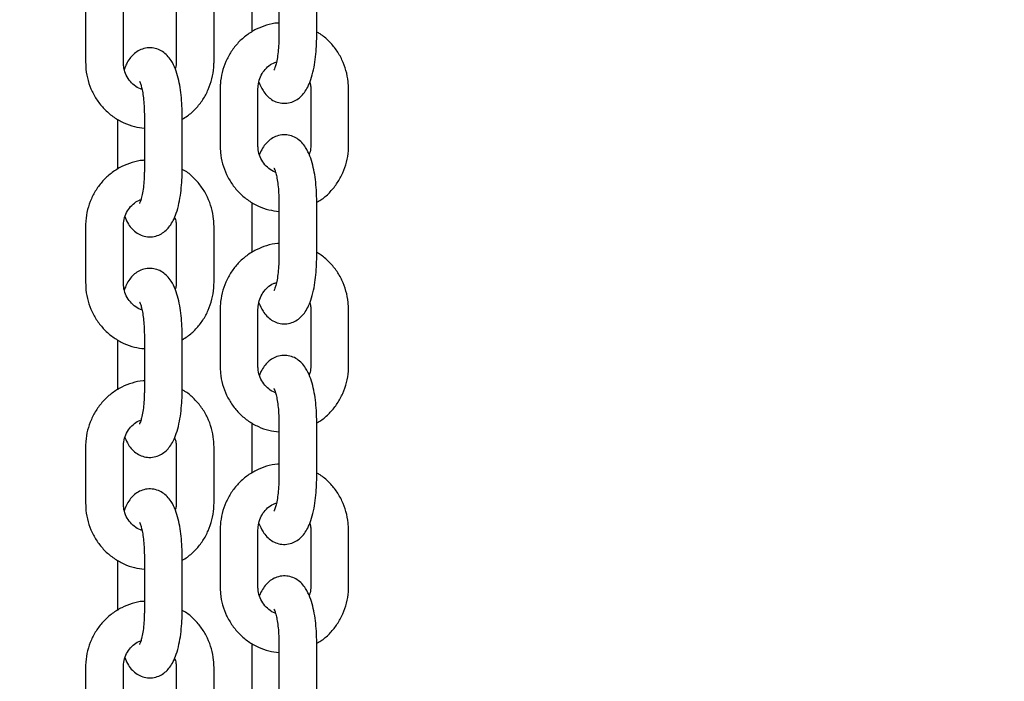
# Model space of a CAD drawing. Units: millimetres. Extents: x 0 to 2100, y 0 to 2970.
# Drawn here: x 961 to 977, y 2312 to 2322 of the extents above; entities that cross this region are included whole.
import ezdxf

# ---------------------------------------------------------------- set-up
doc = ezdxf.new("R2010")
doc.units = ezdxf.units.MM
doc.header["$LTSCALE"] = 100
doc.layers.add('SCHWARZ', color=7, linetype='Continuous')
doc.styles.add('SLDTEXTSTYLE3', font='GOTHIC.TTF', dxfattribs={"width": 0.913})
doc.dimstyles.new('SLDDIMSTYLE0', dxfattribs={"dimtxt": 35, "dimasz": 33.02, "dimexe": 0, "dimexo": 0.0625, "dimgap": 8.75, "dimtad": 1, "dimdec": 0, "dimrnd": 1e-09, "dimzin": 12, "dimdsep": 46, "dimtxsty": 'SLDTEXTSTYLE3', "dimsah": 1, "dimcen": 0.09, "dimse1": 1, "dimadec": 0, "dimazin": 3, "dimtfac": 1, "dimtdec": 0, "dimtofl": 0, "dimtmove": 0, "dimatfit": 3, "dimfxl": 1, "dimfrac": 2, "dimtolj": 1, "dimtzin": 12, "dimarcsym": 0})

# ---------------------------------------------------------------- blocks, each defined once
blk = doc.blocks.new('_D')
at = {"layer": 'SCHWARZ'}
blk.add_line((1045.195, 2279.821), (1045.195, 2447.821), dxfattribs=at)
for points in [[(1045.195, 2447.821), (1040.115, 2414.801), (1050.275, 2414.801)], [(1045.195, 2279.821), (1050.275, 2312.841), (1040.115, 2312.841)]]:
    blk.add_solid(points, dxfattribs=at)
at = {"layer": 'SCHWARZ', "insert": (1000.488, 2322.892), "char_height": 35, "attachment_point": 1, "rotation": 90, "style": 'SLDTEXTSTYLE3'}
blk.add_mtext('168', dxfattribs=at)

msp = doc.modelspace()

# ---------------------------------------------------------------- linework, layer by layer
at = {"color": 7, "linetype": 'Continuous', "lineweight": 25}
for p, q in [((965.156, 2322.918), (965.156, 2322.123)), ((965.583, 2322.94), (965.583, 2322.04)), ((966.183, 2322.04), (966.183, 2322.94)), ((962.515, 2322.541), (962.515, 2321.641)), ((963.115, 2321.641), (963.115, 2322.541)), ((963.953, 2322.541), (963.953, 2321.641)), ((964.553, 2321.641), (964.553, 2322.541)), ((964.65, 2321.22), (964.65, 2320.32)), ((965.25, 2320.32), (965.25, 2321.22)), ((966.088, 2321.22), (966.088, 2320.32)), ((966.688, 2320.32), (966.688, 2321.22)), ((963.02, 2320.739), (963.02, 2319.944)), ((963.447, 2320.821), (963.447, 2319.921)), ((964.047, 2319.921), (964.047, 2320.821)), ((965.156, 2319.418), (965.156, 2318.623)), ((965.583, 2319.44), (965.583, 2318.54)), ((966.183, 2318.54), (966.183, 2319.44)), ((962.515, 2319.041), (962.515, 2318.141)), ((963.115, 2318.141), (963.115, 2319.041)), ((963.953, 2319.041), (963.953, 2318.141)), ((964.553, 2318.141), (964.553, 2319.041)), ((964.65, 2317.72), (964.65, 2316.82)), ((965.25, 2316.82), (965.25, 2317.72)), ((966.088, 2317.72), (966.088, 2316.82)), ((966.688, 2316.82), (966.688, 2317.72)), ((963.447, 2317.321), (963.447, 2316.421)), ((964.047, 2316.421), (964.047, 2317.321)), ((963.02, 2317.239), (963.02, 2316.444)), ((965.156, 2315.918), (965.156, 2315.123)), ((965.583, 2315.94), (965.583, 2315.04)), ((966.183, 2315.04), (966.183, 2315.94)), ((962.515, 2315.541), (962.515, 2314.641)), ((963.115, 2314.641), (963.115, 2315.541)), ((963.953, 2315.541), (963.953, 2314.641)), ((964.553, 2314.641), (964.553, 2315.541)), ((964.65, 2314.22), (964.65, 2313.32)), ((965.25, 2313.32), (965.25, 2314.22)), ((966.088, 2314.22), (966.088, 2313.32)), ((966.688, 2313.32), (966.688, 2314.22)), ((963.02, 2313.739), (963.02, 2312.944)), ((963.447, 2313.821), (963.447, 2312.921)), ((964.047, 2312.921), (964.047, 2313.821)), ((965.583, 2312.44), (965.583, 2311.54)), ((966.183, 2311.54), (966.183, 2312.44)), ((965.156, 2312.418), (965.156, 2311.623)), ((962.515, 2312.041), (962.515, 2311.141)), ((963.115, 2311.141), (963.115, 2312.041)), ((963.953, 2312.041), (963.953, 2311.141)), ((964.553, 2311.141), (964.553, 2312.041))]:
    msp.add_line(p, q, dxfattribs=at)
for points, knots in [([(965.583, 2322.265), (965.576, 2322.265), (965.51, 2322.264), (965.387, 2322.233), (965.221, 2322.17), (965.069, 2322.076), (964.935, 2321.957), (964.823, 2321.815), (964.736, 2321.656), (964.678, 2321.483), (964.653, 2321.336), (964.651, 2321.248), (964.65, 2321.22)], [0, 0, 0, 0, 0.013851, 0.130097, 0.246288, 0.362544, 0.478969, 0.595639, 0.712592, 0.829832, 0.947333, 1, 1, 1, 1]), ([(966.688, 2321.22), (966.687, 2321.258), (966.684, 2321.356), (966.653, 2321.513), (966.589, 2321.684), (966.497, 2321.842), (966.379, 2321.98), (966.272, 2322.075), (966.201, 2322.113), (966.183, 2322.123)], [0, 0, 0, 0, 0.102292, 0.270167, 0.438237, 0.606242, 0.774052, 0.941549, 1, 1, 1, 1]), ([(965.265, 2321.324), (965.285, 2321.279), (965.318, 2321.203), (965.388, 2321.113), (965.464, 2321.048), (965.555, 2321.004), (965.658, 2320.985), (965.762, 2320.998), (965.855, 2321.037), (965.931, 2321.094), (965.993, 2321.165), (966.046, 2321.255), (966.094, 2321.371), (966.134, 2321.517), (966.162, 2321.682), (966.178, 2321.849), (966.183, 2321.97), (966.183, 2322.032), (966.183, 2322.04)], [0, 0, 0, 0, 0.089441, 0.149688, 0.205, 0.258328, 0.31116, 0.367539, 0.41953, 0.470507, 0.524459, 0.586462, 0.663345, 0.752404, 0.835799, 0.915328, 0.988698, 1, 1, 1, 1]), ([(965.583, 2322.04), (965.583, 2322.017), (965.582, 2321.947), (965.575, 2321.835), (965.56, 2321.715), (965.54, 2321.619), (965.521, 2321.556), (965.506, 2321.521), (965.505, 2321.52), (965.505, 2321.519)], [0, 0, 0, 0, 0.095369, 0.277705, 0.457877, 0.632656, 0.77862, 0.908817, 1, 1, 1, 1]), ([(964.047, 2320.821), (964.047, 2320.851), (964.046, 2320.938), (964.037, 2321.081), (964.017, 2321.243), (963.986, 2321.396), (963.941, 2321.54), (963.886, 2321.657), (963.815, 2321.749), (963.739, 2321.813), (963.648, 2321.858), (963.544, 2321.876), (963.44, 2321.864), (963.348, 2321.825), (963.272, 2321.768), (963.21, 2321.697), (963.163, 2321.621), (963.14, 2321.562), (963.13, 2321.535)], [0, 0, 0, 0, 0.040598, 0.11795, 0.196097, 0.276127, 0.360202, 0.453214, 0.513393, 0.568643, 0.621909, 0.674682, 0.730996, 0.782929, 0.833848, 0.887738, 0.94967, 1, 1, 1, 1]), ([(965.25, 2321.22), (965.251, 2321.237), (965.253, 2321.293), (965.275, 2321.385), (965.327, 2321.489), (965.402, 2321.573), (965.477, 2321.627), (965.528, 2321.641), (965.544, 2321.646)], [0, 0, 0, 0, 0.085911, 0.288153, 0.491022, 0.695147, 0.901801, 1, 1, 1, 1]), ([(962.515, 2321.641), (962.516, 2321.604), (962.519, 2321.506), (962.55, 2321.349), (962.614, 2321.178), (962.706, 2321.02), (962.823, 2320.881), (962.963, 2320.765), (963.119, 2320.677), (963.282, 2320.617), (963.394, 2320.603), (963.447, 2320.597)], [0, 0, 0, 0, 0.071767, 0.189547, 0.307463, 0.425333, 0.543067, 0.660582, 0.777815, 0.894738, 1, 1, 1, 1]), ([(963.409, 2321.215), (963.401, 2321.216), (963.357, 2321.226), (963.285, 2321.274), (963.203, 2321.356), (963.145, 2321.459), (963.118, 2321.558), (963.116, 2321.619), (963.115, 2321.641)], [0, 0, 0, 0, 0.0465975, 0.2616755, 0.4732131, 0.6809985, 0.885905, 1, 1, 1, 1]), ([(963.953, 2321.641), (963.952, 2321.625), (963.952, 2321.59), (963.943, 2321.556), (963.938, 2321.538)], [0, 0, 0, 0, 0.471918, 1, 1, 1, 1]), ([(964.047, 2320.739), (964.075, 2320.755), (964.155, 2320.802), (964.267, 2320.906), (964.38, 2321.047), (964.466, 2321.206), (964.525, 2321.379), (964.55, 2321.526), (964.552, 2321.614), (964.553, 2321.641)], [0, 0, 0, 0, 0.091145, 0.257138, 0.423481, 0.590227, 0.757382, 0.924909, 1, 1, 1, 1]), ([(963.369, 2321.342), (963.369, 2321.343), (963.369, 2321.343), (963.382, 2321.316), (963.399, 2321.263), (963.418, 2321.182), (963.434, 2321.076), (963.445, 2320.953), (963.446, 2320.865), (963.447, 2320.821)], [0, 0, 0, 0, 0.0704702, 0.1911414, 0.3280414, 0.4816375, 0.6485269, 0.8242356, 1, 1, 1, 1]), ([(966.073, 2321.327), (966.077, 2321.313), (966.088, 2321.279), (966.088, 2321.243), (966.088, 2321.22)], [0, 0, 0, 0, 0.390099, 1, 1, 1, 1]), ([(966.183, 2319.44), (966.183, 2319.47), (966.182, 2319.557), (966.173, 2319.7), (966.153, 2319.862), (966.122, 2320.015), (966.077, 2320.159), (966.021, 2320.276), (965.951, 2320.368), (965.875, 2320.432), (965.784, 2320.477), (965.68, 2320.496), (965.576, 2320.483), (965.483, 2320.444), (965.408, 2320.387), (965.346, 2320.316), (965.303, 2320.247), (965.283, 2320.196), (965.275, 2320.178)], [0, 0, 0, 0, 0.041221, 0.11976, 0.199107, 0.280366, 0.365731, 0.460171, 0.521274, 0.577372, 0.631456, 0.685039, 0.742217, 0.794947, 0.846648, 0.901365, 0.964248, 1, 1, 1, 1]), ([(964.65, 2320.32), (964.651, 2320.283), (964.654, 2320.185), (964.685, 2320.028), (964.749, 2319.857), (964.842, 2319.699), (964.959, 2319.56), (965.098, 2319.444), (965.255, 2319.356), (965.418, 2319.296), (965.53, 2319.282), (965.583, 2319.276)], [0, 0, 0, 0, 0.071767, 0.189547, 0.307463, 0.425333, 0.543067, 0.660582, 0.777815, 0.894738, 1, 1, 1, 1]), ([(965.529, 2319.898), (965.526, 2319.898), (965.488, 2319.908), (965.421, 2319.954), (965.339, 2320.035), (965.281, 2320.138), (965.254, 2320.237), (965.251, 2320.298), (965.25, 2320.32)], [0, 0, 0, 0, 0.014862, 0.237099, 0.455678, 0.67038, 0.882107, 1, 1, 1, 1]), ([(966.088, 2320.32), (966.088, 2320.304), (966.087, 2320.255), (966.073, 2320.207), (966.064, 2320.176)], [0, 0, 0, 0, 0.336262, 1, 1, 1, 1]), ([(966.195, 2319.426), (966.219, 2319.44), (966.294, 2319.484), (966.403, 2319.585), (966.515, 2319.726), (966.602, 2319.885), (966.661, 2320.058), (966.686, 2320.205), (966.688, 2320.293), (966.688, 2320.32)], [0, 0, 0, 0, 0.078794, 0.247044, 0.415647, 0.584659, 0.754085, 0.923889, 1, 1, 1, 1]), ([(963.447, 2320.086), (963.44, 2320.086), (963.374, 2320.085), (963.251, 2320.054), (963.086, 2319.991), (962.934, 2319.897), (962.8, 2319.778), (962.688, 2319.636), (962.601, 2319.477), (962.542, 2319.304), (962.517, 2319.157), (962.515, 2319.069), (962.515, 2319.041)], [0, 0, 0, 0, 0.013851, 0.130097, 0.246288, 0.362544, 0.478969, 0.595639, 0.712592, 0.829832, 0.947333, 1, 1, 1, 1]), ([(964.553, 2319.041), (964.551, 2319.079), (964.548, 2319.177), (964.517, 2319.334), (964.454, 2319.505), (964.361, 2319.663), (964.243, 2319.801), (964.14, 2319.893), (964.074, 2319.929), (964.059, 2319.937)], [0, 0, 0, 0, 0.103648, 0.273749, 0.444047, 0.614278, 0.784313, 0.954031, 1, 1, 1, 1]), ([(965.505, 2319.962), (965.505, 2319.962), (965.505, 2319.962), (965.518, 2319.935), (965.535, 2319.882), (965.553, 2319.801), (965.569, 2319.695), (965.581, 2319.572), (965.582, 2319.484), (965.583, 2319.44)], [0, 0, 0, 0, 0.07047, 0.191141, 0.328041, 0.481637, 0.648527, 0.824236, 1, 1, 1, 1]), ([(963.139, 2319.186), (963.156, 2319.147), (963.186, 2319.078), (963.252, 2318.994), (963.328, 2318.929), (963.419, 2318.885), (963.523, 2318.866), (963.627, 2318.879), (963.72, 2318.918), (963.795, 2318.975), (963.857, 2319.046), (963.911, 2319.136), (963.959, 2319.252), (963.998, 2319.398), (964.026, 2319.563), (964.042, 2319.73), (964.047, 2319.851), (964.047, 2319.913), (964.047, 2319.921)], [0, 0, 0, 0, 0.077638, 0.138666, 0.194696, 0.248714, 0.302232, 0.359341, 0.412007, 0.463644, 0.518295, 0.581102, 0.658982, 0.749195, 0.833671, 0.914231, 0.988551, 1, 1, 1, 1]), ([(963.447, 2319.921), (963.447, 2319.898), (963.446, 2319.828), (963.439, 2319.716), (963.424, 2319.596), (963.404, 2319.5), (963.386, 2319.437), (963.37, 2319.402), (963.369, 2319.401), (963.369, 2319.4)], [0, 0, 0, 0, 0.095369, 0.277705, 0.457877, 0.632656, 0.77862, 0.908817, 1, 1, 1, 1]), ([(963.115, 2319.041), (963.115, 2319.058), (963.117, 2319.113), (963.139, 2319.206), (963.191, 2319.31), (963.267, 2319.393), (963.336, 2319.445), (963.381, 2319.458), (963.392, 2319.461)], [0, 0, 0, 0, 0.088945, 0.29833, 0.508364, 0.7197, 0.933652, 1, 1, 1, 1]), ([(963.927, 2319.184), (963.936, 2319.159), (963.951, 2319.113), (963.952, 2319.064), (963.953, 2319.041)], [0, 0, 0, 0, 0.549202, 1, 1, 1, 1]), ([(965.583, 2318.765), (965.576, 2318.765), (965.51, 2318.764), (965.387, 2318.733), (965.221, 2318.67), (965.069, 2318.576), (964.935, 2318.457), (964.823, 2318.315), (964.736, 2318.156), (964.678, 2317.983), (964.653, 2317.836), (964.651, 2317.748), (964.65, 2317.72)], [0, 0, 0, 0, 0.0138506, 0.1300971, 0.2462881, 0.3625438, 0.4789691, 0.5956389, 0.7125919, 0.8298318, 0.9473326, 1, 1, 1, 1]), ([(965.265, 2317.824), (965.285, 2317.779), (965.318, 2317.703), (965.388, 2317.613), (965.464, 2317.548), (965.555, 2317.504), (965.658, 2317.485), (965.762, 2317.498), (965.855, 2317.537), (965.931, 2317.594), (965.993, 2317.665), (966.046, 2317.755), (966.094, 2317.871), (966.134, 2318.017), (966.162, 2318.182), (966.178, 2318.349), (966.183, 2318.47), (966.183, 2318.532), (966.183, 2318.54)], [0, 0, 0, 0, 0.089441, 0.149688, 0.205, 0.258328, 0.31116, 0.367539, 0.41953, 0.470507, 0.524459, 0.586462, 0.663345, 0.752404, 0.835799, 0.915328, 0.988698, 1, 1, 1, 1]), ([(965.583, 2318.54), (965.583, 2318.517), (965.582, 2318.447), (965.575, 2318.335), (965.56, 2318.215), (965.54, 2318.119), (965.521, 2318.056), (965.506, 2318.021), (965.505, 2318.02), (965.505, 2318.019)], [0, 0, 0, 0, 0.095369, 0.277705, 0.457877, 0.632656, 0.77862, 0.908817, 1, 1, 1, 1]), ([(966.688, 2317.72), (966.687, 2317.758), (966.684, 2317.856), (966.653, 2318.013), (966.589, 2318.184), (966.497, 2318.342), (966.379, 2318.48), (966.272, 2318.575), (966.201, 2318.613), (966.183, 2318.623)], [0, 0, 0, 0, 0.102292, 0.270167, 0.438237, 0.606242, 0.774052, 0.941549, 1, 1, 1, 1]), ([(964.047, 2317.321), (964.047, 2317.351), (964.046, 2317.438), (964.037, 2317.581), (964.017, 2317.743), (963.986, 2317.896), (963.941, 2318.04), (963.886, 2318.157), (963.815, 2318.249), (963.739, 2318.313), (963.648, 2318.358), (963.544, 2318.376), (963.44, 2318.364), (963.348, 2318.325), (963.272, 2318.268), (963.21, 2318.197), (963.163, 2318.121), (963.14, 2318.062), (963.13, 2318.035)], [0, 0, 0, 0, 0.040598, 0.11795, 0.196097, 0.276127, 0.360202, 0.453214, 0.513393, 0.568643, 0.621909, 0.674682, 0.730996, 0.782929, 0.833848, 0.887738, 0.94967, 1, 1, 1, 1]), ([(962.515, 2318.141), (962.516, 2318.104), (962.519, 2318.006), (962.55, 2317.849), (962.614, 2317.678), (962.706, 2317.52), (962.823, 2317.381), (962.963, 2317.265), (963.119, 2317.177), (963.282, 2317.117), (963.394, 2317.103), (963.447, 2317.097)], [0, 0, 0, 0, 0.071767, 0.189547, 0.307463, 0.425333, 0.543067, 0.660582, 0.777815, 0.894738, 1, 1, 1, 1]), ([(963.409, 2317.715), (963.401, 2317.716), (963.357, 2317.726), (963.285, 2317.774), (963.203, 2317.856), (963.145, 2317.959), (963.118, 2318.058), (963.116, 2318.119), (963.115, 2318.141)], [0, 0, 0, 0, 0.046598, 0.261675, 0.473213, 0.680999, 0.885905, 1, 1, 1, 1]), ([(963.953, 2318.141), (963.952, 2318.125), (963.952, 2318.09), (963.943, 2318.056), (963.938, 2318.038)], [0, 0, 0, 0, 0.471918, 1, 1, 1, 1]), ([(964.047, 2317.239), (964.075, 2317.255), (964.155, 2317.302), (964.267, 2317.406), (964.38, 2317.547), (964.466, 2317.706), (964.525, 2317.879), (964.55, 2318.026), (964.552, 2318.114), (964.553, 2318.141)], [0, 0, 0, 0, 0.091145, 0.257138, 0.423481, 0.590227, 0.757382, 0.924909, 1, 1, 1, 1]), ([(965.25, 2317.72), (965.251, 2317.737), (965.253, 2317.793), (965.275, 2317.885), (965.327, 2317.989), (965.402, 2318.073), (965.477, 2318.127), (965.528, 2318.141), (965.544, 2318.146)], [0, 0, 0, 0, 0.085911, 0.288153, 0.491022, 0.695147, 0.901801, 1, 1, 1, 1]), ([(963.369, 2317.842), (963.369, 2317.843), (963.369, 2317.843), (963.382, 2317.816), (963.399, 2317.763), (963.418, 2317.682), (963.434, 2317.576), (963.445, 2317.453), (963.446, 2317.365), (963.447, 2317.321)], [0, 0, 0, 0, 0.0704702, 0.1911414, 0.3280414, 0.4816375, 0.6485269, 0.8242356, 1, 1, 1, 1]), ([(966.073, 2317.827), (966.077, 2317.813), (966.088, 2317.779), (966.088, 2317.743), (966.088, 2317.72)], [0, 0, 0, 0, 0.390099, 1, 1, 1, 1]), ([(966.183, 2315.94), (966.183, 2315.97), (966.182, 2316.057), (966.173, 2316.2), (966.153, 2316.362), (966.122, 2316.515), (966.077, 2316.659), (966.021, 2316.776), (965.951, 2316.868), (965.875, 2316.932), (965.784, 2316.977), (965.68, 2316.996), (965.576, 2316.983), (965.483, 2316.944), (965.408, 2316.887), (965.346, 2316.816), (965.303, 2316.747), (965.283, 2316.696), (965.275, 2316.678)], [0, 0, 0, 0, 0.041221, 0.11976, 0.199107, 0.280366, 0.365731, 0.460171, 0.521274, 0.577372, 0.631456, 0.685039, 0.742217, 0.794947, 0.846648, 0.901365, 0.964248, 1, 1, 1, 1]), ([(964.65, 2316.82), (964.651, 2316.783), (964.654, 2316.685), (964.685, 2316.528), (964.749, 2316.357), (964.842, 2316.199), (964.959, 2316.06), (965.098, 2315.944), (965.255, 2315.856), (965.418, 2315.796), (965.53, 2315.782), (965.583, 2315.776)], [0, 0, 0, 0, 0.071767, 0.189547, 0.307463, 0.425333, 0.543067, 0.660582, 0.777815, 0.894738, 1, 1, 1, 1]), ([(965.529, 2316.398), (965.526, 2316.398), (965.488, 2316.408), (965.421, 2316.454), (965.339, 2316.535), (965.281, 2316.638), (965.254, 2316.737), (965.251, 2316.798), (965.25, 2316.82)], [0, 0, 0, 0, 0.014862, 0.237099, 0.455678, 0.67038, 0.882107, 1, 1, 1, 1]), ([(966.088, 2316.82), (966.088, 2316.804), (966.087, 2316.755), (966.073, 2316.707), (966.064, 2316.676)], [0, 0, 0, 0, 0.336262, 1, 1, 1, 1]), ([(966.195, 2315.926), (966.219, 2315.94), (966.294, 2315.984), (966.403, 2316.085), (966.515, 2316.226), (966.602, 2316.385), (966.661, 2316.558), (966.686, 2316.705), (966.688, 2316.793), (966.688, 2316.82)], [0, 0, 0, 0, 0.0787944, 0.2470438, 0.4156466, 0.5846587, 0.7540852, 0.9238888, 1, 1, 1, 1]), ([(963.447, 2316.586), (963.44, 2316.586), (963.374, 2316.585), (963.251, 2316.554), (963.086, 2316.491), (962.934, 2316.397), (962.8, 2316.278), (962.688, 2316.136), (962.601, 2315.977), (962.542, 2315.804), (962.517, 2315.657), (962.515, 2315.569), (962.515, 2315.541)], [0, 0, 0, 0, 0.0138506, 0.1300971, 0.2462881, 0.3625438, 0.4789691, 0.5956389, 0.7125919, 0.8298318, 0.9473326, 1, 1, 1, 1]), ([(963.139, 2315.686), (963.156, 2315.647), (963.186, 2315.578), (963.252, 2315.494), (963.328, 2315.429), (963.419, 2315.385), (963.523, 2315.366), (963.627, 2315.379), (963.72, 2315.418), (963.795, 2315.475), (963.857, 2315.546), (963.911, 2315.636), (963.959, 2315.752), (963.998, 2315.898), (964.026, 2316.063), (964.042, 2316.23), (964.047, 2316.351), (964.047, 2316.413), (964.047, 2316.421)], [0, 0, 0, 0, 0.077638, 0.138666, 0.194696, 0.248714, 0.302232, 0.359341, 0.412007, 0.463644, 0.518295, 0.581102, 0.658982, 0.749195, 0.833671, 0.914231, 0.988551, 1, 1, 1, 1]), ([(963.447, 2316.421), (963.447, 2316.398), (963.446, 2316.328), (963.439, 2316.216), (963.424, 2316.096), (963.404, 2316), (963.386, 2315.937), (963.37, 2315.902), (963.369, 2315.901), (963.369, 2315.9)], [0, 0, 0, 0, 0.095369, 0.277705, 0.457877, 0.632656, 0.77862, 0.908817, 1, 1, 1, 1]), ([(964.553, 2315.541), (964.551, 2315.579), (964.548, 2315.677), (964.517, 2315.834), (964.454, 2316.005), (964.361, 2316.163), (964.243, 2316.301), (964.14, 2316.393), (964.074, 2316.429), (964.059, 2316.437)], [0, 0, 0, 0, 0.103648, 0.273749, 0.444047, 0.614278, 0.784313, 0.954031, 1, 1, 1, 1]), ([(965.505, 2316.462), (965.505, 2316.462), (965.505, 2316.462), (965.518, 2316.435), (965.535, 2316.382), (965.553, 2316.301), (965.569, 2316.195), (965.581, 2316.072), (965.582, 2315.984), (965.583, 2315.94)], [0, 0, 0, 0, 0.07047, 0.191141, 0.328041, 0.481637, 0.648527, 0.824236, 1, 1, 1, 1]), ([(963.115, 2315.541), (963.115, 2315.558), (963.117, 2315.613), (963.139, 2315.706), (963.191, 2315.81), (963.267, 2315.893), (963.336, 2315.945), (963.381, 2315.958), (963.392, 2315.961)], [0, 0, 0, 0, 0.088945, 0.29833, 0.508364, 0.7197, 0.933652, 1, 1, 1, 1]), ([(963.927, 2315.684), (963.936, 2315.659), (963.951, 2315.613), (963.952, 2315.564), (963.953, 2315.541)], [0, 0, 0, 0, 0.549202, 1, 1, 1, 1]), ([(965.583, 2315.265), (965.576, 2315.265), (965.51, 2315.264), (965.387, 2315.233), (965.221, 2315.17), (965.069, 2315.076), (964.935, 2314.957), (964.823, 2314.815), (964.736, 2314.656), (964.678, 2314.483), (964.653, 2314.336), (964.651, 2314.248), (964.65, 2314.22)], [0, 0, 0, 0, 0.0138506, 0.1300971, 0.2462881, 0.3625438, 0.4789691, 0.5956389, 0.7125919, 0.8298318, 0.9473326, 1, 1, 1, 1]), ([(966.688, 2314.22), (966.687, 2314.258), (966.684, 2314.356), (966.653, 2314.513), (966.589, 2314.684), (966.497, 2314.842), (966.379, 2314.98), (966.272, 2315.075), (966.201, 2315.113), (966.183, 2315.123)], [0, 0, 0, 0, 0.102292, 0.270167, 0.438237, 0.606242, 0.774052, 0.941549, 1, 1, 1, 1]), ([(965.265, 2314.324), (965.285, 2314.279), (965.318, 2314.203), (965.388, 2314.113), (965.464, 2314.048), (965.555, 2314.004), (965.658, 2313.985), (965.762, 2313.998), (965.855, 2314.037), (965.931, 2314.094), (965.993, 2314.165), (966.046, 2314.255), (966.094, 2314.371), (966.134, 2314.517), (966.162, 2314.682), (966.178, 2314.849), (966.183, 2314.97), (966.183, 2315.032), (966.183, 2315.04)], [0, 0, 0, 0, 0.089441, 0.149688, 0.205, 0.258328, 0.31116, 0.367539, 0.41953, 0.470507, 0.524459, 0.586462, 0.663345, 0.752404, 0.835799, 0.915328, 0.988698, 1, 1, 1, 1]), ([(965.583, 2315.04), (965.583, 2315.017), (965.582, 2314.947), (965.575, 2314.835), (965.56, 2314.715), (965.54, 2314.619), (965.521, 2314.556), (965.506, 2314.521), (965.505, 2314.52), (965.505, 2314.519)], [0, 0, 0, 0, 0.0953692, 0.2777052, 0.4578769, 0.6326558, 0.7786199, 0.908817, 1, 1, 1, 1]), ([(964.047, 2313.821), (964.047, 2313.851), (964.046, 2313.938), (964.037, 2314.081), (964.017, 2314.243), (963.986, 2314.396), (963.941, 2314.54), (963.886, 2314.657), (963.815, 2314.749), (963.739, 2314.813), (963.648, 2314.858), (963.544, 2314.876), (963.44, 2314.864), (963.348, 2314.825), (963.272, 2314.768), (963.21, 2314.697), (963.163, 2314.621), (963.14, 2314.562), (963.13, 2314.535)], [0, 0, 0, 0, 0.040598, 0.1179496, 0.1960966, 0.2761273, 0.3602018, 0.4532143, 0.513393, 0.5686425, 0.6219094, 0.6746819, 0.7309961, 0.7829287, 0.8338478, 0.8877378, 0.9496701, 1, 1, 1, 1]), ([(962.515, 2314.641), (962.516, 2314.604), (962.519, 2314.506), (962.55, 2314.349), (962.614, 2314.178), (962.706, 2314.02), (962.823, 2313.881), (962.963, 2313.765), (963.119, 2313.677), (963.282, 2313.617), (963.394, 2313.603), (963.447, 2313.597)], [0, 0, 0, 0, 0.0717669, 0.1895466, 0.3074628, 0.4253332, 0.5430672, 0.6605818, 0.7778147, 0.8947381, 1, 1, 1, 1]), ([(963.409, 2314.215), (963.401, 2314.216), (963.357, 2314.226), (963.285, 2314.274), (963.203, 2314.356), (963.145, 2314.459), (963.118, 2314.558), (963.116, 2314.619), (963.115, 2314.641)], [0, 0, 0, 0, 0.046598, 0.261675, 0.473213, 0.680999, 0.885905, 1, 1, 1, 1]), ([(963.953, 2314.641), (963.952, 2314.625), (963.952, 2314.59), (963.943, 2314.556), (963.938, 2314.538)], [0, 0, 0, 0, 0.471918, 1, 1, 1, 1]), ([(964.047, 2313.739), (964.075, 2313.755), (964.155, 2313.802), (964.267, 2313.906), (964.38, 2314.047), (964.466, 2314.206), (964.525, 2314.379), (964.55, 2314.526), (964.552, 2314.614), (964.553, 2314.641)], [0, 0, 0, 0, 0.0911447, 0.2571384, 0.4234808, 0.590227, 0.7573821, 0.9249092, 1, 1, 1, 1]), ([(965.25, 2314.22), (965.251, 2314.237), (965.253, 2314.293), (965.275, 2314.385), (965.327, 2314.489), (965.402, 2314.573), (965.477, 2314.627), (965.528, 2314.641), (965.544, 2314.646)], [0, 0, 0, 0, 0.085911, 0.288153, 0.491022, 0.695147, 0.901801, 1, 1, 1, 1]), ([(963.369, 2314.342), (963.369, 2314.343), (963.369, 2314.343), (963.382, 2314.316), (963.399, 2314.263), (963.418, 2314.182), (963.434, 2314.076), (963.445, 2313.953), (963.446, 2313.865), (963.447, 2313.821)], [0, 0, 0, 0, 0.07047, 0.191141, 0.328041, 0.481637, 0.648527, 0.824236, 1, 1, 1, 1]), ([(966.073, 2314.327), (966.077, 2314.313), (966.088, 2314.279), (966.088, 2314.243), (966.088, 2314.22)], [0, 0, 0, 0, 0.390099, 1, 1, 1, 1]), ([(966.183, 2312.44), (966.183, 2312.47), (966.182, 2312.557), (966.173, 2312.7), (966.153, 2312.862), (966.122, 2313.015), (966.077, 2313.159), (966.021, 2313.276), (965.951, 2313.368), (965.875, 2313.432), (965.784, 2313.477), (965.68, 2313.496), (965.576, 2313.483), (965.483, 2313.444), (965.408, 2313.387), (965.346, 2313.316), (965.303, 2313.247), (965.283, 2313.196), (965.275, 2313.178)], [0, 0, 0, 0, 0.041221, 0.11976, 0.199107, 0.280366, 0.365731, 0.460171, 0.521274, 0.577372, 0.631456, 0.685039, 0.742217, 0.794947, 0.846648, 0.901365, 0.964248, 1, 1, 1, 1]), ([(964.65, 2313.32), (964.651, 2313.283), (964.654, 2313.185), (964.685, 2313.028), (964.749, 2312.857), (964.842, 2312.699), (964.959, 2312.56), (965.098, 2312.444), (965.255, 2312.356), (965.418, 2312.296), (965.53, 2312.282), (965.583, 2312.276)], [0, 0, 0, 0, 0.0717669, 0.1895466, 0.3074628, 0.4253332, 0.5430672, 0.6605818, 0.7778147, 0.8947381, 1, 1, 1, 1]), ([(965.529, 2312.898), (965.526, 2312.898), (965.488, 2312.908), (965.421, 2312.954), (965.339, 2313.035), (965.281, 2313.138), (965.254, 2313.237), (965.251, 2313.298), (965.25, 2313.32)], [0, 0, 0, 0, 0.014862, 0.237099, 0.455678, 0.67038, 0.882107, 1, 1, 1, 1]), ([(966.088, 2313.32), (966.088, 2313.304), (966.087, 2313.255), (966.073, 2313.207), (966.064, 2313.176)], [0, 0, 0, 0, 0.3362617, 1, 1, 1, 1]), ([(966.195, 2312.426), (966.219, 2312.44), (966.294, 2312.484), (966.403, 2312.585), (966.515, 2312.726), (966.602, 2312.885), (966.661, 2313.058), (966.686, 2313.205), (966.688, 2313.293), (966.688, 2313.32)], [0, 0, 0, 0, 0.078794, 0.247044, 0.415647, 0.584659, 0.754085, 0.923889, 1, 1, 1, 1]), ([(963.447, 2313.086), (963.44, 2313.086), (963.374, 2313.085), (963.251, 2313.054), (963.086, 2312.991), (962.934, 2312.897), (962.8, 2312.778), (962.688, 2312.636), (962.601, 2312.477), (962.542, 2312.304), (962.517, 2312.157), (962.515, 2312.069), (962.515, 2312.041)], [0, 0, 0, 0, 0.013851, 0.130097, 0.246288, 0.362544, 0.478969, 0.595639, 0.712592, 0.829832, 0.947333, 1, 1, 1, 1]), ([(963.139, 2312.186), (963.156, 2312.147), (963.186, 2312.078), (963.252, 2311.994), (963.328, 2311.929), (963.419, 2311.885), (963.523, 2311.866), (963.627, 2311.879), (963.72, 2311.918), (963.795, 2311.975), (963.857, 2312.046), (963.911, 2312.136), (963.959, 2312.252), (963.998, 2312.398), (964.026, 2312.563), (964.042, 2312.73), (964.047, 2312.851), (964.047, 2312.913), (964.047, 2312.921)], [0, 0, 0, 0, 0.077638, 0.138666, 0.194696, 0.248714, 0.302232, 0.359341, 0.412007, 0.463644, 0.518295, 0.581102, 0.658982, 0.749195, 0.833671, 0.914231, 0.988551, 1, 1, 1, 1]), ([(963.447, 2312.921), (963.447, 2312.898), (963.446, 2312.828), (963.439, 2312.716), (963.424, 2312.596), (963.404, 2312.5), (963.386, 2312.437), (963.37, 2312.402), (963.369, 2312.401), (963.369, 2312.4)], [0, 0, 0, 0, 0.0953692, 0.2777052, 0.4578769, 0.6326558, 0.7786199, 0.908817, 1, 1, 1, 1]), ([(964.553, 2312.041), (964.551, 2312.079), (964.548, 2312.177), (964.517, 2312.334), (964.454, 2312.505), (964.361, 2312.663), (964.243, 2312.801), (964.14, 2312.893), (964.074, 2312.929), (964.059, 2312.937)], [0, 0, 0, 0, 0.103648, 0.273749, 0.444047, 0.614278, 0.784313, 0.954031, 1, 1, 1, 1]), ([(965.505, 2312.962), (965.505, 2312.962), (965.505, 2312.962), (965.518, 2312.935), (965.535, 2312.882), (965.553, 2312.801), (965.569, 2312.695), (965.581, 2312.572), (965.582, 2312.484), (965.583, 2312.44)], [0, 0, 0, 0, 0.07047, 0.191141, 0.328041, 0.481637, 0.648527, 0.824236, 1, 1, 1, 1]), ([(963.115, 2312.041), (963.115, 2312.058), (963.117, 2312.113), (963.139, 2312.206), (963.191, 2312.31), (963.267, 2312.393), (963.336, 2312.445), (963.381, 2312.458), (963.392, 2312.461)], [0, 0, 0, 0, 0.088945, 0.29833, 0.508364, 0.7197, 0.933652, 1, 1, 1, 1]), ([(963.927, 2312.184), (963.936, 2312.159), (963.951, 2312.113), (963.952, 2312.064), (963.953, 2312.041)], [0, 0, 0, 0, 0.5492016, 1, 1, 1, 1])]:
    msp.add_open_spline(points, degree=3, knots=knots, dxfattribs=at)

# ---------------------------------------------------------------- dimensions: what is measured, and where the dimension line sits
at = {"layer": 'SCHWARZ'}
dim = msp.add_linear_dim(base=(1045.195, 2279.821), p1=(944.241, 2447.821), p2=(1103.228, 2279.821), angle=90, dimstyle='SLDDIMSTYLE0', dxfattribs=at)
dim.commit()
dim.dimension.update_dxf_attribs({"geometry": '_D', "text_midpoint": (1045.195, 2361.684), "dimtype": 160})

doc.saveas('drawing.dxf')
